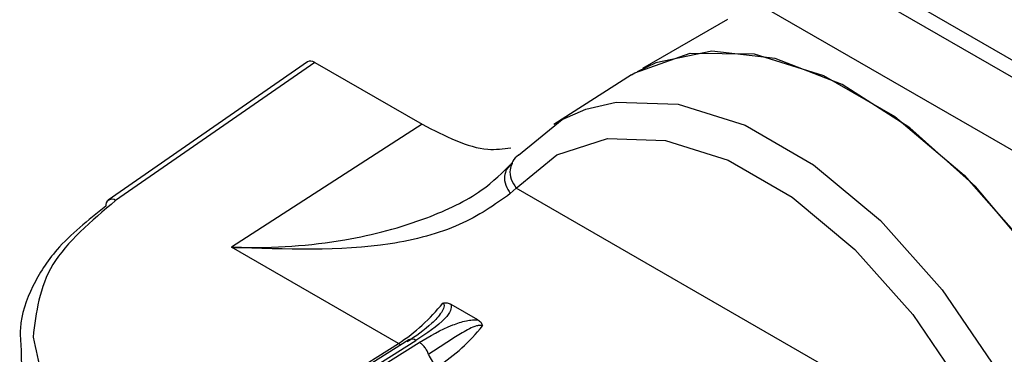
# Model space of a CAD drawing. Units: inches. Extents: x 0.4 to 16.6, y 0.2 to 10.8.
# Drawn here: x 2.7 to 2.8, y 2.3 to 2.3 of the extents above; entities that cross this region are included whole.
import ezdxf

# ---------------------------------------------------------------- set-up
doc = ezdxf.new("R2010")
doc.units = ezdxf.units.IN
doc.header["$MEASUREMENT"] = 0

msp = doc.modelspace()

# ---------------------------------------------------------------- linework, layer by layer
at = {"color": 7, "linetype": 'Continuous', "lineweight": 25}
for p, q in [((2.216666837926652, 2.601631652468948), (3.046880909717783, 2.122359270423427)), ((2.223062820194095, 2.597340928334278), (3.047761459091971, 2.121252537924882)), ((2.223062820194095, 2.594768824776838), (3.047761459091971, 2.118680434367442)), ((2.772026834601671, 2.276671304981997), (2.769040965397236, 2.274947599380382)), ((2.757259726742326, 2.275181389238182), (2.750245410068585, 2.270311002416516)), ((2.757517191592183, 2.27516426929063), (2.750510911762827, 2.270299462847341)), ((2.757517191592183, 2.27516426929063), (2.761293108930227, 2.27298447953963)), ((2.768651772778087, 2.274723101939601), (2.76591462584083, 2.272982896629476)), ((2.761293108930233, 2.272984479539659), (2.754583502254532, 2.268654341224599)), ((2.764437944873863, 2.271613030601598), (2.764235126739705, 2.271367545581797)), ((2.764591739214184, 2.270733808714225), (2.764390088114281, 2.27054461032402)), ((2.781761993716859, 2.260821637331248), (2.764591734093942, 2.270733817409143)), ((2.760453185444043, 2.265265851095269), (2.754583509563995, 2.268654345812797)), ((2.763250911982227, 2.266101248626144), (2.762313502463588, 2.266642403267252)), ((2.752282553579789, 2.260137096198549), (2.760453185444043, 2.265265851095269)), ((2.760826379362218, 2.265392976684145), (2.752673960769689, 2.260275656504993)), ((2.752920418537951, 2.2602515380971), (2.761072837131064, 2.265368858276624)), ((2.75303662056793, 2.260184451187582), (2.761189043264726, 2.265301773942982))]:
    msp.add_line(p, q, dxfattribs=at)
at = {"color": 7, "linetype": 'Continuous', "lineweight": 25, "flags": 128}
for points in [[(2.768651772777993, 2.274723101939543), (2.768767103451854, 2.274794339079632), (2.770712663126236, 2.27549328474356), (2.772963581037906, 2.275463214450143), (2.775404222960152, 2.274705672971453), (2.777909208158343, 2.273259576752482), (2.780349850453028, 2.271199214694287), (2.782600769090444, 2.268630431782201), (2.784546329806596, 2.265685191613869), (2.786086585194398, 2.26251479716113)], [(2.786322598195876, 2.26190236913797), (2.786123741716476, 2.26241484801514), (2.784677910305648, 2.265445819449882), (2.782857016912937, 2.268283047945694), (2.780746204489605, 2.270793867851465), (2.778444172278569, 2.272860876018976), (2.776058560747491, 2.274387421443629), (2.773700918440147, 2.275302124558001), (2.771481486090499, 2.275562214861083), (2.769504041888495, 2.275155530819374), (2.768844854086332, 2.274834386730397)], [(2.767047657072155, 2.273523308034918), (2.76811489790304, 2.27376921284852), (2.770293560993445, 2.273698053618411), (2.772644134695927, 2.272949074902927), (2.775052950832603, 2.271558495539099), (2.777403524759397, 2.269593560651947), (2.77958218828758, 2.267149289839468), (2.7814835864082, 2.264343882249902), (2.783015772010981, 2.261313000750912)], [(2.764681315601764, 2.271897252633416), (2.766213500412491, 2.273159111501398), (2.767047657072155, 2.273523308034918)], [(2.764591730038709, 2.27073381259055), (2.766026624729007, 2.271915546439567), (2.767807287944668, 2.272486907885391), (2.769847611045283, 2.272420267246649), (2.772048928855632, 2.271718847106225), (2.774304790879018, 2.270416566474806), (2.776506108990257, 2.268576400548161), (2.778546432678105, 2.266287335376359), (2.780327096738942, 2.263660064709915), (2.78176199249148, 2.260821637113137)]]:
    msp.add_lwpolyline(points, dxfattribs=at)
at = {"color": 7, "linetype": 'Continuous', "lineweight": 25}
for centre, radius, start, end in [((2.750375261016428, 2.270129612218094), 0.0002173715591734618, 51.38737941697073, 188.6645133169169), ((2.756897054021016, 2.270749542735872), 0.006535820125054002, 302.9630954222634, 321.5506559623163), ((2.758288830481854, 2.269946196477445), 0.006536076914035092, 302.963443946992, 321.5497178006252), ((2.760639330303477, 2.265574962360983), 0.0003608319321856156, 238.9439136135901, 256.7659091366993), ((2.760929647443955, 2.265176945532328), 0.0002394446715673443, 53.27269948208748, 115.5489399435984), ((2.762279118594582, 2.265139546801387), 0.0008043447074420618, 198.6707488181496, 237.3480067806006)]:
    msp.add_arc(centre, radius, start, end, dxfattribs=at)
msp.add_ellipse((2.757517987159951, 2.274761586240678), major_axis=(-0.0002467645472856717, 0.0004270981712251043), ratio=0.5760649021023186, start_param=5.498592381725961, end_param=6.331077932313017, dxfattribs=at)
for points, knots in [([(2.761293108930232, 2.272984479539605), (2.762091210571315, 2.272572724650882), (2.76320648753605, 2.271997333348733), (2.76414047020327, 2.272123435381332), (2.764406086964064, 2.272159297731463)], [0, 0, 0, 0, 0.7156084688547819, 0.9999999999999999, 0.9999999999999999, 0.9999999999999999, 0.9999999999999999]), ([(2.764681319939119, 2.271897257787242), (2.764596009247168, 2.271835767371262), (2.764488594035859, 2.271758344414363), (2.764455917648823, 2.271630895023143), (2.76444919331415, 2.271604667755133)], [0, 0, 0, 0, 0.7942142543158155, 0.9999999999999999, 0.9999999999999999, 0.9999999999999999, 0.9999999999999999]), ([(2.754583502254651, 2.268654341221491), (2.754656895791255, 2.26865219667384), (2.756002876303817, 2.268612867333958), (2.75840497128741, 2.268782870086651), (2.761309654123972, 2.269552982695315), (2.763368678703193, 2.270539145727858), (2.764128869057457, 2.27129683004656), (2.764464749685732, 2.271631603414273)], [0, 0, 0, 0, 0.01887640997543032, 0.3461787120474662, 0.6171497423189795, 0.8308423878786393, 1, 1, 1, 1]), ([(2.76444919331415, 2.271604667755133), (2.764421264712513, 2.27153392325574), (2.764355640293631, 2.271367693427189), (2.764400551679031, 2.271047795225892), (2.764528010240308, 2.270838471860217), (2.764591739520946, 2.270733810177379)], [0, 0, 0, 0, 0.27031105119202, 0.6351555255965347, 1, 1, 1, 1]), ([(2.764260632913833, 2.271398417494146), (2.764229078082722, 2.271321722312501), (2.764160358940927, 2.271154697902065), (2.764208808107659, 2.27084095390208), (2.764331201563559, 2.270640873420621), (2.764390087821007, 2.270544610179625)], [0, 0, 0, 0, 0.3058252540130628, 0.66601684292837, 1, 1, 1, 1]), ([(2.764390087083072, 2.270544611888976), (2.763836143585696, 2.27015116641244), (2.762718117895539, 2.269357074320869), (2.759337558857101, 2.268463395383238), (2.756487126529327, 2.268577882492797), (2.754583502254524, 2.268654341224612)], [0, 0, 0, 0, 0.2459617881993814, 0.4964253562078977, 0.9999999999999999, 0.9999999999999999, 0.9999999999999999, 0.9999999999999999]), ([(2.750160369877841, 2.270096865692176), (2.749540657537719, 2.269603411178805), (2.748452142319459, 2.26873666589628), (2.747526611817526, 2.267250128641877), (2.74710375188367, 2.266055094485046), (2.74716551893585, 2.265314127226059), (2.7471859931762, 2.26506851502316)], [0, 0, 0, 0, 0.3348237126528396, 0.5881127146585362, 0.8634696172176495, 1, 1, 1, 1]), ([(2.750510912043158, 2.270299462702301), (2.749649317504086, 2.269572011578851), (2.747925822446041, 2.268116850990685), (2.747713257801231, 2.266362999756349), (2.747606956610043, 2.265485918454595)], [0, 0, 0, 0, 0.4999112327299521, 1, 1, 1, 1]), ([(2.762015635298066, 2.266685422864339), (2.762025334256646, 2.266678378440028), (2.762045606850801, 2.266663654307131), (2.76206664058797, 2.266615740342777), (2.762056251602298, 2.266507914818396), (2.761925225635593, 2.26627526343592), (2.761505403200943, 2.265825527454232), (2.761063678884017, 2.265523160964495), (2.760763005150745, 2.265317345577381)], [0, 0, 0, 0, 0.01898070691725549, 0.03967314272693565, 0.09138814674484297, 0.2050625245581907, 0.4589004741176557, 1, 1, 1, 1]), ([(2.762313502465179, 2.266642403267751), (2.762309642384377, 2.266569862185154), (2.762300575757569, 2.266399476393279), (2.761933216522025, 2.265935212215519), (2.76144736763363, 2.265615396986866), (2.761072837131064, 2.265368858276626)], [0, 0, 0, 0, 0.1452029349188604, 0.3410552498424412, 1, 1, 1, 1]), ([(2.762015635298053, 2.266685422864344), (2.762040456207521, 2.266690036981881), (2.762090909256176, 2.266699416021633), (2.76219700227003, 2.266694651104186), (2.762265694765413, 2.266663838376852), (2.762313496911345, 2.266642396231239)], [0, 0, 0, 0, 0.2274944709646526, 0.4624242164219891, 1, 1, 1, 1]), ([(2.761189043264744, 2.26530177394297), (2.761559508285134, 2.265525224640782), (2.762057924542014, 2.265825850757341), (2.762742276592905, 2.266048761393582), (2.763049159567553, 2.26610075487838), (2.763186243616361, 2.266101090363548), (2.76325091198228, 2.266101248626144)], [0, 0, 0, 0, 0.6197536598525772, 0.8338042253110436, 0.92159839700399, 1, 1, 1, 1]), ([(2.76325091243677, 2.266101249268839), (2.763291908774849, 2.266071391954026), (2.763351063362759, 2.266028310126805), (2.763395641105333, 2.265946179055601), (2.763403642267554, 2.265902933955262), (2.763407546322873, 2.265881833112741)], [0, 0, 0, 0, 0.5361995611163025, 0.7736950557445542, 1, 1, 1, 1]), ([(2.763407546322874, 2.265881833112736), (2.76339568799888, 2.265887161690004), (2.763370940196068, 2.265898282197385), (2.763299967135888, 2.265903380955306), (2.76315174675104, 2.265874870016519), (2.762848846432922, 2.265741399951042), (2.762274795272784, 2.265380786042357), (2.76182393312755, 2.265084016167847), (2.761517103463109, 2.264882052436861)], [0, 0, 0, 0, 0.0191312844292762, 0.03992615270552105, 0.09168764954816197, 0.2054190437815851, 0.4592559815766362, 1, 1, 1, 1]), ([(2.747606956610043, 2.265485918454595), (2.747788520054586, 2.264620422149165), (2.748151570799955, 2.262889792508427), (2.749996534440496, 2.261579413154548), (2.750918822785899, 2.260924360892496)], [0, 0, 0, 0, 0.5001048664930557, 1, 1, 1, 1]), ([(2.7471859931762, 2.26506851502316), (2.747185836663265, 2.264858403653744), (2.74718508366069, 2.263847532559878), (2.748105927094771, 2.262096918287887), (2.749768954374058, 2.260912629789568), (2.75058601614093, 2.260330777125469)], [0, 0, 0, 0, 0.1177575036447938, 0.5665455270284127, 1, 1, 1, 1])]:
    msp.add_open_spline(points, degree=3, knots=knots, dxfattribs=at)
msp.add_open_spline([(2.761517093970346, 2.264882046478206), (2.761499755616889, 2.264924830455337), (2.761465078909976, 2.265010398409599), (2.76138433958162, 2.265130318968511), (2.761290351170778, 2.265233965050816), (2.761222818895248, 2.265279174951359), (2.761189052757482, 2.265301779901631)], degree=3, dxfattribs=at)

doc.saveas('drawing.dxf')
